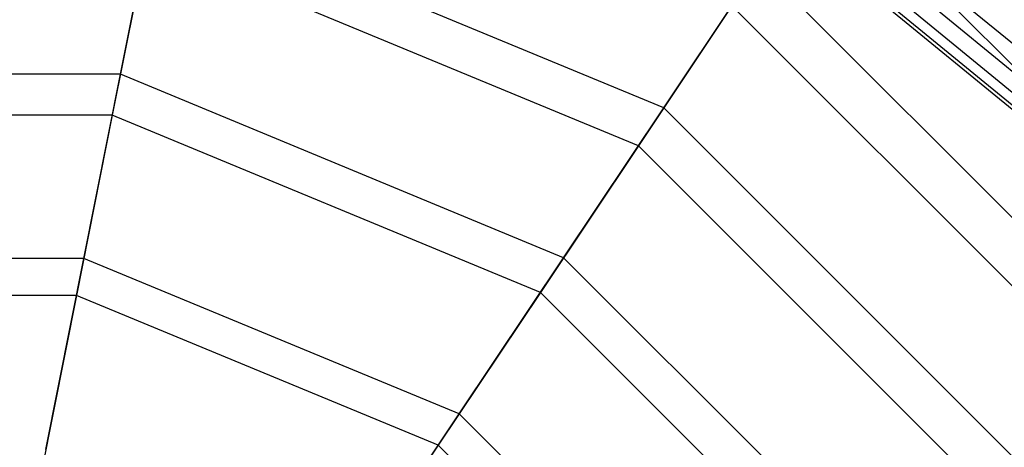
# Paper-space layout 'SW_Model_1' of a CAD drawing. Units: inches. Extents: x -1500 to 1500, y -3150 to 3150.
# Drawn here: x 32 to 256, y 189 to 287 of the extents above; entities that cross this region are included whole.
import ezdxf

# ---------------------------------------------------------------- set-up
doc = ezdxf.new("R2010")
doc.units = ezdxf.units.IN
doc.header["$MEASUREMENT"] = 0
doc.layers.add('SLD-0', color=179, linetype='Continuous')

psp = doc.layouts.new('SW_Model_1')

# ---------------------------------------------------------------- linework, layer by layer
at = {"layer": 'SLD-0', "color": 7}
for p, q in [((270.620887, 270.620887), (212.625467, 318.216499)), ((270.620887, 270.620887), (212.625467, 318.216499)), ((320.08468, 213.873746), (213.873746, 320.08468)), ((54.576925, 274.376731), (62.581629, 314.619096)), ((178.217402, 266.721191), (62.581629, 314.619096)), ((267.103375, 267.103375), (209.861775, 314.080342)), ((267.103375, 267.103375), (209.861775, 314.080342)), ((264.489628, 264.489628), (207.808167, 311.0069)), ((264.489628, 264.489628), (207.808167, 311.0069)), ((262.336616, 262.336616), (206.116556, 308.475226)), ((262.88009, 262.88009), (206.543561, 309.114284)), ((262.88009, 262.88009), (206.543561, 309.114284)), ((60.55368, 304.423909), (52.721626, 265.049511)), ((172.442292, 258.078128), (60.55368, 304.423909)), ((178.217402, 266.721191), (199.961687, 299.263813)), ((299.263813, 199.961687), (199.961687, 299.263813)), ((193.714772, 289.914645), (172.442292, 258.078128)), ((289.914645, 193.714772), (193.714772, 289.914645)), ((54.576925, 274.376731), (-54.576925, 274.376731)), ((46.233947, 232.433746), (54.576925, 274.376731)), ((155.421933, 232.605361), (54.576925, 274.376731)), ((155.421933, 232.605361), (178.217402, 266.721191)), ((266.721191, 178.217402), (178.217402, 266.721191)), ((52.721626, 265.049511), (-52.721626, 265.049511)), ((52.721626, 265.049511), (44.557675, 224.00656)), ((150.138487, 224.698125), (52.721626, 265.049511)), ((172.442292, 258.078128), (150.138487, 224.698125)), ((258.078128, 172.442292), (172.442292, 258.078128)), ((46.233947, 232.433746), (-46.233947, 232.433746)), ((37.58485, 188.951803), (46.233947, 232.433746)), ((131.663141, 197.047815), (46.233947, 232.433746)), ((131.663141, 197.047815), (155.421933, 232.605361)), ((232.605361, 155.421933), (155.421933, 232.605361)), ((150.138487, 224.698125), (126.889523, 189.903592)), ((224.698125, 150.138487), (150.138487, 224.698125)), ((44.557675, 224.00656), (-44.557675, 224.00656)), ((44.557675, 224.00656), (36.093369, 181.453618)), ((126.889523, 189.903592), (44.557675, 224.00656)), ((107.032598, 160.185603), (131.663141, 197.047815)), ((197.047815, 131.663141), (131.663141, 197.047815)), ((126.889523, 189.903592), (102.785218, 153.828949)), ((189.903592, 126.889523), (126.889523, 189.903592))]:
    psp.add_line(p, q, dxfattribs=at)

doc.saveas('drawing.dxf')
